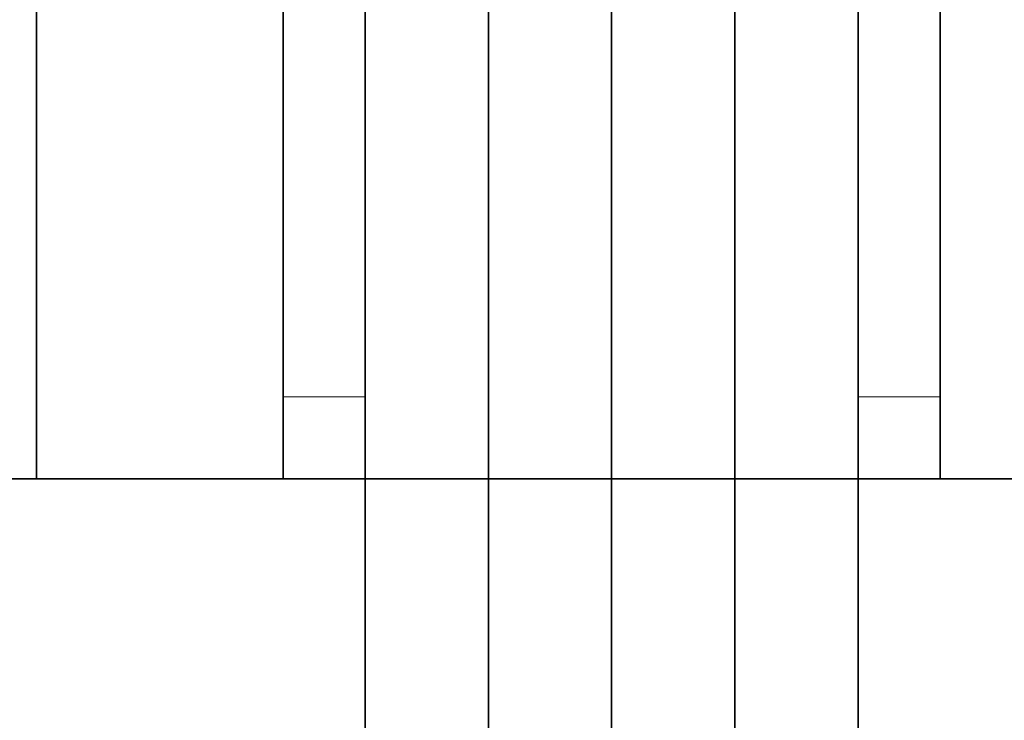
# Model space of a CAD drawing. Units: inches. Extents: x -3.2 to 18.1, y -0.2 to 14.9.
# Drawn here: x 15.3 to 16, y 3.3 to 3.9 of the extents above; entities that cross this region are included whole.
import ezdxf

# ---------------------------------------------------------------- set-up
doc = ezdxf.new("R2010")
doc.units = ezdxf.units.IN
doc.header["$LTSCALE"] = 0.5
doc.header["$MEASUREMENT"] = 0
for name, color, linetype, lineweight in [('GLASS', 150, 'Continuous', 35), ('Hardware', 51, 'Continuous', 35), ('Setting', 6, 'Continuous', 18)]:
    doc.layers.add(name, color=color, linetype=linetype, lineweight=lineweight)

# ---------------------------------------------------------------- blocks, each defined once
blk = doc.blocks.new('*U71')
at = {"transparency": 33554687}
blk.add_lwpolyline([(-0.0625, -0.26497), (-0.0625, 0.26497), (-0.0625, 0.5625), (0, 0.5625), (0, 0.26497), (0, -0.26497), (0, -1.98503), (0, -2.51497), (0, -2.8125), (-0.0625, -2.8125), (-0.0625, -2.51497), (-0.0625, -1.98503), (-0.0625, -0.25165)], close=True, dxfattribs=at)
blk = doc.blocks.new('*U73')
at = {"transparency": 33554687}
for points in [[(-0.98438, 1.75), (0.98438, 1.75), (0.98438, -1.75), (-0.98438, -1.75)], [(-0.4375, -1.75), (-0.25, -1.75), (-0.25, 1.75), (-0.4375, 1.75)], [(0.4375, -1.75), (0.25, -1.75), (0.25, 1.75), (0.4375, 1.75)]]:
    blk.add_lwpolyline(points, close=True, dxfattribs=at)
at = {"layer": 'Setting', "transparency": 33554687, "xscale": -1}
blk.add_blockref('*U71', (-0.25, 1.125), dxfattribs=at)
at = {"layer": 'Setting', "transparency": 33554687}
blk.add_blockref('*U71', (0.25, 1.125), dxfattribs=at)
blk = doc.blocks.new('*U22')
at = {"transparency": 33554687}
for p, q in [((-0.09375, 2.24997), (-0.09375, -2.25003)), ((0, 2.24997), (0, -2.25003)), ((0.09375, 2.24997), (0.09375, -2.25003))]:
    blk.add_line(p, q, dxfattribs=at)
for points in [[(-0.1875, 2.24997), (-0.1875, -2.25003)], [(0.1875, -2.25003), (0.1875, 2.24997)]]:
    blk.add_lwpolyline(points, dxfattribs=at)

msp = doc.modelspace()

# ---------------------------------------------------------------- block references
at = {"layer": 'GLASS', "transparency": 33554687}
msp.add_blockref('*U22', (15.73448, 5.263165), dxfattribs=at)
at = {"layer": 'Hardware', "transparency": 33554687}
msp.add_blockref('*U73', (15.73448, 5.263131), dxfattribs=at)

doc.saveas('drawing.dxf')
